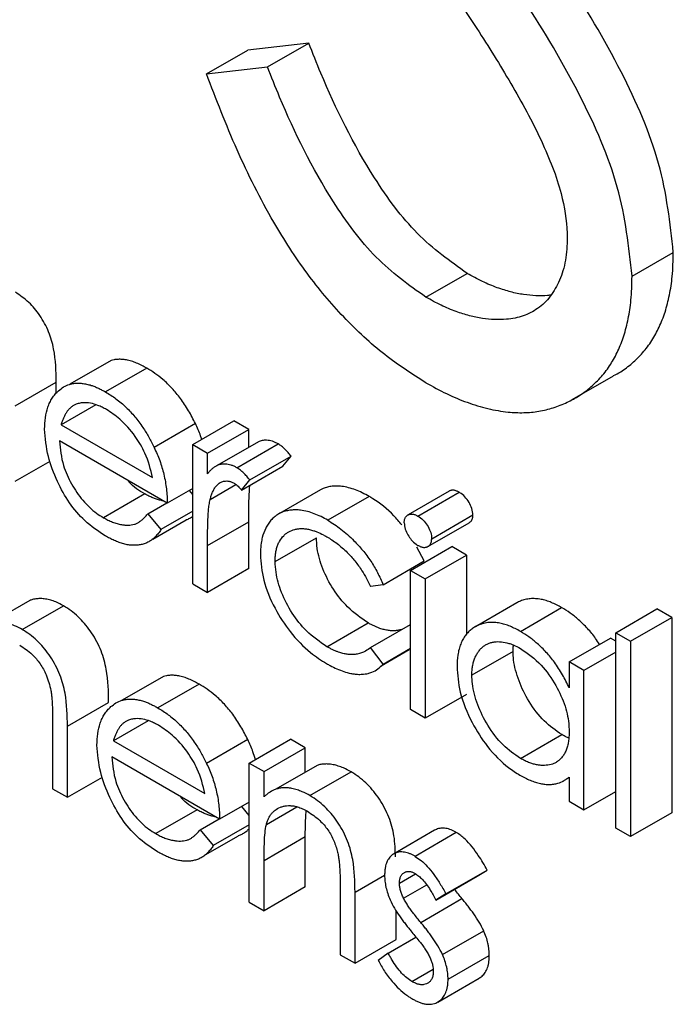
# Model space of a CAD drawing. Units: millimetres. Extents: x 5 to 415, y 5 to 292.
# Drawn here: x 278 to 278, y 223 to 223 of the extents above; entities that cross this region are included whole.
import ezdxf

# ---------------------------------------------------------------- set-up
doc = ezdxf.new("R2010")
doc.units = ezdxf.units.MM

msp = doc.modelspace()

# ---------------------------------------------------------------- linework, layer by layer
at = {"color": 7, "linetype": 'Continuous', "lineweight": 25}
for p, q in [((277.80767, 222.863), (277.82181, 222.87116)), ((277.84273, 222.87357), (277.82181, 222.87116)), ((277.82859, 222.86541), (277.84273, 222.87357)), ((277.80767, 222.863), (277.82859, 222.86541)), ((277.95362, 222.79363), (277.96777, 222.80179)), ((277.88293, 222.78641), (277.89707, 222.79457)), ((277.77501, 222.76473), (277.76087, 222.75656)), ((277.78725, 222.76208), (277.77311, 222.75391)), ((277.93313, 222.75128), (277.94728, 222.75944)), ((277.74204, 222.74913), (277.75618, 222.7573)), ((277.75618, 222.75355), (277.75618, 222.7573)), ((277.76972, 222.74954), (277.7578, 222.74265)), ((277.7578, 222.74265), (277.78918, 222.72454)), ((277.8039, 222.74307), (277.78975, 222.73491)), ((277.80296, 222.73585), (277.8171, 222.74401)), ((277.82217, 222.74108), (277.8171, 222.74401)), ((277.80803, 222.73291), (277.82217, 222.74108)), ((277.82217, 222.73491), (277.82217, 222.74108)), ((277.79425, 222.71575), (277.75727, 222.7371)), ((277.80296, 222.68811), (277.80296, 222.73585)), ((277.80296, 222.73585), (277.80803, 222.73291)), ((277.82547, 222.73682), (277.81133, 222.72865)), ((277.81812, 222.72793), (277.83226, 222.73609)), ((277.80803, 222.72589), (277.80803, 222.73291)), ((277.74204, 222.72328), (277.75403, 222.7302)), ((277.82254, 222.72374), (277.83668, 222.73191)), ((277.83389, 222.72844), (277.83668, 222.73191)), ((277.81975, 222.72028), (277.83389, 222.72844)), ((277.80894, 222.71708), (277.81779, 222.72219)), ((277.81975, 222.72028), (277.82254, 222.72374)), ((277.78649, 222.71897), (277.77235, 222.7108)), ((277.80296, 222.72077), (277.79425, 222.71575)), ((277.80296, 222.71876), (277.80181, 222.72011)), ((277.84682, 222.72038), (277.83268, 222.71221)), ((277.89095, 222.71994), (277.87681, 222.71177)), ((277.88017, 222.71137), (277.89431, 222.71953)), ((277.78757, 222.71207), (277.79409, 222.71584)), ((277.86344, 222.71809), (277.8493, 222.70993)), ((277.78757, 222.71207), (277.79208, 222.70673)), ((277.80296, 222.71301), (277.79208, 222.70673)), ((277.88491, 222.70358), (277.89905, 222.71175)), ((277.78928, 222.70349), (277.80075, 222.7101)), ((277.80803, 222.70122), (277.82217, 222.70939)), ((277.82217, 222.69334), (277.82217, 222.70939)), ((277.88356, 222.70089), (277.89771, 222.70906)), ((277.78661, 222.70194), (277.78662, 222.70195)), ((277.83124, 222.69578), (277.84538, 222.70394)), ((277.80803, 222.68518), (277.80803, 222.70122)), ((277.87765, 222.69272), (277.8918, 222.70089)), ((277.88237, 222.69598), (277.87984, 222.70069)), ((277.89687, 222.69796), (277.8918, 222.70089)), ((277.86823, 222.68781), (277.88237, 222.69598)), ((277.88273, 222.68979), (277.89687, 222.69796)), ((277.89687, 222.69796), (277.89687, 222.67087)), ((277.82217, 222.69334), (277.80803, 222.68518)), ((277.87765, 222.64499), (277.87765, 222.69272)), ((277.87765, 222.69272), (277.88273, 222.68979)), ((277.80296, 222.68811), (277.80803, 222.68518)), ((277.88273, 222.68979), (277.88273, 222.64206)), ((277.86823, 222.68781), (277.86398, 222.68722)), ((277.74712, 222.68245), (277.73297, 222.67428)), ((277.91407, 222.6816), (277.89992, 222.67343)), ((277.74453, 222.67243), (277.75867, 222.68059)), ((277.91532, 222.67182), (277.92946, 222.67998)), ((277.948, 222.67137), (277.96215, 222.67954)), ((277.96722, 222.67661), (277.96215, 222.67954)), ((277.84896, 222.66657), (277.8631, 222.67474)), ((277.95308, 222.66844), (277.96722, 222.67661)), ((277.96722, 222.67661), (277.96722, 222.60961)), ((277.86398, 222.66628), (277.87765, 222.67418)), ((277.948, 222.60438), (277.948, 222.67137)), ((277.948, 222.67137), (277.95308, 222.66844)), ((277.93205, 222.66132), (277.94619, 222.66949)), ((277.948, 222.66844), (277.94619, 222.66949)), ((277.95308, 222.66844), (277.95308, 222.60144)), ((277.86823, 222.66061), (277.86398, 222.66628)), ((277.86758, 222.66), (277.87723, 222.66557)), ((277.86823, 222.66061), (277.87765, 222.66605)), ((277.91283, 222.66494), (277.89869, 222.65678)), ((277.948, 222.66467), (277.93712, 222.65839)), ((277.93205, 222.66132), (277.93205, 222.65249)), ((277.93712, 222.65839), (277.93205, 222.66132)), ((277.93712, 222.61066), (277.93712, 222.65839)), ((277.79296, 222.65638), (277.77882, 222.64822)), ((277.86309, 222.65741), (277.86321, 222.65748)), ((277.8052, 222.65373), (277.79106, 222.64557)), ((277.89687, 222.65022), (277.88273, 222.64206)), ((277.75999, 222.63931), (277.77413, 222.64747)), ((277.88273, 222.64206), (277.87765, 222.64499)), ((277.78767, 222.64119), (277.77575, 222.63431)), ((277.75491, 222.64032), (277.75491, 222.61786)), ((277.75999, 222.61493), (277.75999, 222.63931)), ((277.77575, 222.63431), (277.80713, 222.61619)), ((277.82185, 222.63473), (277.8077, 222.62656)), ((277.82236, 222.62666), (277.8365, 222.63483)), ((277.84157, 222.63189), (277.8365, 222.63483)), ((277.91534, 222.62825), (277.92949, 222.63642)), ((277.82743, 222.62373), (277.84157, 222.63189)), ((277.84157, 222.62351), (277.84157, 222.63189)), ((277.8122, 222.6074), (277.77522, 222.62875)), ((277.82236, 222.57892), (277.82236, 222.62666)), ((277.82236, 222.62666), (277.82743, 222.62373)), ((277.84559, 222.62583), (277.83145, 222.61766)), ((277.75999, 222.61493), (277.77198, 222.62186)), ((277.82743, 222.61512), (277.82743, 222.62373)), ((277.84316, 222.61549), (277.8573, 222.62365)), ((277.9305, 222.62079), (277.93205, 222.62169)), ((277.93205, 222.62184), (277.93205, 222.61359)), ((277.75491, 222.61786), (277.75999, 222.61493)), ((277.92986, 222.62043), (277.93011, 222.62057)), ((277.93712, 222.61066), (277.948, 222.61694)), ((277.80444, 222.61062), (277.7903, 222.60246)), ((277.82236, 222.61326), (277.8122, 222.6074)), ((277.82236, 222.60869), (277.81976, 222.61176)), ((277.82821, 222.60561), (277.83872, 222.61168)), ((277.93205, 222.61359), (277.93712, 222.61066)), ((277.80552, 222.60372), (277.81204, 222.60749)), ((277.96722, 222.60961), (277.95308, 222.60144)), ((277.80552, 222.60372), (277.81003, 222.59838)), ((277.82236, 222.6055), (277.81003, 222.59838)), ((277.95308, 222.60144), (277.948, 222.60438)), ((277.80723, 222.59514), (277.8187, 222.60176)), ((277.82743, 222.59325), (277.84157, 222.60142)), ((277.84157, 222.58416), (277.84157, 222.60142)), ((277.88593, 222.60362), (277.87178, 222.59546)), ((277.89336, 222.60284), (277.87922, 222.59467)), ((277.80455, 222.59359), (277.80457, 222.5936)), ((277.82743, 222.57599), (277.82743, 222.59325)), ((277.87385, 222.58549), (277.87939, 222.58869)), ((277.88636, 222.57966), (277.9005, 222.58783)), ((277.8898, 222.58177), (277.90394, 222.58993)), ((277.9005, 222.58783), (277.90394, 222.58993)), ((277.84157, 222.58416), (277.82743, 222.57599)), ((277.87525, 222.58034), (277.88319, 222.58493)), ((277.85354, 222.58338), (277.85354, 222.56092)), ((277.85862, 222.55799), (277.85862, 222.58237)), ((277.88116, 222.57201), (277.8953, 222.58018)), ((277.8898, 222.58177), (277.88636, 222.57966)), ((277.82236, 222.57892), (277.82743, 222.57599)), ((277.87276, 222.56616), (277.87276, 222.57595)), ((277.86996, 222.56149), (277.87951, 222.56701)), ((277.8886, 222.56102), (277.90274, 222.56918)), ((277.85862, 222.55799), (277.87276, 222.56616)), ((277.85354, 222.56092), (277.85862, 222.55799)), ((277.86996, 222.56149), (277.8666, 222.55901)), ((277.89053, 222.55252), (277.90467, 222.56069)), ((277.87815, 222.55174), (277.88541, 222.55593)), ((277.88703, 222.54472), (277.90117, 222.55289))]:
    msp.add_line(p, q, dxfattribs=at)
at = {"color": 8, "linetype": 'Continuous', "lineweight": 25}
msp.add_line((277.85862, 222.58237), (277.86877, 222.58823), dxfattribs=at)
at = {"color": 7, "linetype": 'Continuous', "lineweight": 25}
for points, knots in [([(277.96777, 222.80179), (277.96667, 222.81185), (277.96449, 222.83197), (277.95005, 222.86503), (277.93112, 222.89663), (277.91673, 222.91726), (277.90946, 222.92768)], [0, 0, 0, 0, 0.238162, 0.476146, 0.735662, 1, 1, 1, 1]), ([(277.95362, 222.79363), (277.95253, 222.80369), (277.95035, 222.82381), (277.9359, 222.85687), (277.91698, 222.88846), (277.90258, 222.9091), (277.89532, 222.91951)], [0, 0, 0, 0, 0.238162, 0.476146, 0.735662, 1, 1, 1, 1]), ([(277.87792, 222.91135), (277.88175, 222.90597), (277.88941, 222.89518), (277.8988, 222.88105), (277.90637, 222.86924), (277.91207, 222.85973), (277.91763, 222.85005), (277.9209, 222.84337), (277.92254, 222.84003)], [0, 0, 0, 0, 0.236601, 0.473485, 0.604266, 0.735274, 0.867246, 1, 1, 1, 1]), ([(277.89707, 222.79457), (277.89122, 222.79874), (277.87958, 222.80703), (277.86163, 222.83145), (277.85035, 222.8544), (277.84411, 222.87012), (277.84273, 222.87357)], [0, 0, 0, 0, 0.244318, 0.486207, 0.887151, 1, 1, 1, 1]), ([(277.88293, 222.78641), (277.87708, 222.79057), (277.86544, 222.79886), (277.84749, 222.82329), (277.83621, 222.84623), (277.82996, 222.86195), (277.82859, 222.86541)], [0, 0, 0, 0, 0.244318, 0.486207, 0.887151, 1, 1, 1, 1]), ([(277.88293, 222.7571), (277.87819, 222.7601), (277.86856, 222.7662), (277.8547, 222.77913), (277.84174, 222.7945), (277.82925, 222.81392), (277.81762, 222.83708), (277.81101, 222.85429), (277.80767, 222.863)], [0, 0, 0, 0, 0.144849, 0.29472, 0.439941, 0.591285, 0.793042, 1, 1, 1, 1]), ([(277.92254, 222.84003), (277.92387, 222.83701), (277.92652, 222.83102), (277.93007, 222.82022), (277.9312, 222.81218), (277.93139, 222.80736), (277.93141, 222.80685)], [0, 0, 0, 0, 0.26941, 0.534348, 0.950204, 1, 1, 1, 1]), ([(277.93141, 222.80685), (277.93136, 222.80552), (277.93125, 222.80286), (277.93083, 222.79901), (277.93, 222.79542), (277.92878, 222.7922), (277.92731, 222.78929), (277.92561, 222.78666), (277.9236, 222.78437), (277.92133, 222.78251), (277.91807, 222.78059), (277.91448, 222.77933), (277.91025, 222.77875), (277.90651, 222.77869), (277.90229, 222.77906), (277.89785, 222.78), (277.89313, 222.78146), (277.88813, 222.78356), (277.88467, 222.78545), (277.88293, 222.78641)], [0, 0, 0, 0, 0.0496, 0.099352, 0.15017, 0.201589, 0.250862, 0.300428, 0.351131, 0.402307, 0.449796, 0.546207, 0.595217, 0.658815, 0.722827, 0.788245, 0.854128, 0.926744, 1, 1, 1, 1]), ([(277.94724, 222.75951), (277.94808, 222.75994), (277.95035, 222.76113), (277.95372, 222.76373), (277.95734, 222.76726), (277.96047, 222.77139), (277.96298, 222.77613), (277.96507, 222.78128), (277.9665, 222.78714), (277.96761, 222.79388), (277.96771, 222.79899), (277.96777, 222.80179)], [0, 0, 0, 0, 0.065904, 0.179044, 0.294539, 0.410958, 0.520821, 0.631543, 0.745452, 0.860371, 1, 1, 1, 1]), ([(277.88293, 222.7571), (277.88529, 222.75579), (277.89002, 222.75317), (277.89713, 222.75019), (277.9042, 222.74806), (277.9107, 222.74694), (277.91653, 222.74671), (277.92173, 222.74719), (277.92668, 222.74843), (277.93133, 222.75026), (277.93565, 222.75261), (277.93959, 222.75555), (277.94319, 222.7591), (277.94633, 222.76322), (277.94884, 222.76797), (277.95093, 222.77311), (277.95236, 222.77898), (277.95346, 222.78572), (277.95357, 222.79083), (277.95362, 222.79363)], [0, 0, 0, 0, 0.065387, 0.131174, 0.198657, 0.266859, 0.321632, 0.376846, 0.433417, 0.490382, 0.54514, 0.600233, 0.656474, 0.713165, 0.766663, 0.820579, 0.876047, 0.932007, 1, 1, 1, 1]), ([(277.92586, 222.78717), (277.92546, 222.78711), (277.92379, 222.78686), (277.92065, 222.78687), (277.91643, 222.78722), (277.912, 222.78817), (277.90727, 222.78962), (277.90228, 222.79172), (277.89881, 222.79362), (277.89707, 222.79457)], [0, 0, 0, 0, 0.046275, 0.19612, 0.346942, 0.501077, 0.656306, 0.827399, 1, 1, 1, 1]), ([(277.75618, 222.7573), (277.75612, 222.76101), (277.75604, 222.76648), (277.75379, 222.77456), (277.75075, 222.78016), (277.74673, 222.78504), (277.74375, 222.78704), (277.74218, 222.78809)], [0, 0, 0, 0, 0.345789, 0.510204, 0.675446, 0.829742, 1, 1, 1, 1]), ([(277.78725, 222.76208), (277.78666, 222.7624), (277.78548, 222.76304), (277.78371, 222.76387), (277.78194, 222.76449), (277.78029, 222.76489), (277.77875, 222.7651), (277.77733, 222.76513), (277.77608, 222.765), (277.77534, 222.7648), (277.77502, 222.76471)], [0, 0, 0, 0, 0.135506, 0.27133, 0.409311, 0.548516, 0.667404, 0.78711, 0.909456, 1, 1, 1, 1]), ([(277.8039, 222.74307), (277.80314, 222.74456), (277.80161, 222.74756), (277.79888, 222.75165), (277.79589, 222.75526), (277.79293, 222.75809), (277.79002, 222.76039), (277.78818, 222.76151), (277.78725, 222.76208)], [0, 0, 0, 0, 0.183967, 0.371977, 0.540055, 0.713439, 0.85561, 1, 1, 1, 1]), ([(277.75695, 222.75434), (277.75752, 222.7548), (277.75866, 222.75571), (277.76047, 222.75651), (277.76214, 222.75687), (277.76359, 222.75698), (277.76505, 222.75689), (277.76658, 222.75663), (277.76803, 222.75625), (277.76938, 222.75576), (277.77061, 222.75522), (277.77186, 222.75459), (277.77269, 222.75414), (277.77311, 222.75391)], [0, 0, 0, 0, 0.142815, 0.287742, 0.385896, 0.47086, 0.556483, 0.643996, 0.732065, 0.798521, 0.865441, 0.932584, 1, 1, 1, 1]), ([(277.75219, 222.74115), (277.75224, 222.74249), (277.75233, 222.74519), (277.75306, 222.74818), (277.75393, 222.75034), (277.75477, 222.75185), (277.75578, 222.7532), (277.75656, 222.75396), (277.75695, 222.75434)], [0, 0, 0, 0, 0.237926, 0.4808, 0.608042, 0.736318, 0.867697, 1, 1, 1, 1]), ([(277.77311, 222.75391), (277.77429, 222.75318), (277.77668, 222.7517), (277.78005, 222.7488), (277.78318, 222.74548), (277.78576, 222.742), (277.78798, 222.73843), (277.78916, 222.73609), (277.78975, 222.73491)], [0, 0, 0, 0, 0.183951, 0.371757, 0.53838, 0.710223, 0.853921, 1, 1, 1, 1]), ([(277.76272, 222.74958), (277.76256, 222.7495), (277.76226, 222.74936), (277.76166, 222.74903), (277.761, 222.74849), (277.76027, 222.74775), (277.75965, 222.74688), (277.75909, 222.74593), (277.7586, 222.74491), (277.75817, 222.74381), (277.75792, 222.74304), (277.7578, 222.74265)], [0, 0, 0, 0, 0.062623, 0.125314, 0.251643, 0.3758, 0.50089, 0.624715, 0.748935, 0.874318, 1, 1, 1, 1]), ([(277.77337, 222.7479), (277.77288, 222.74817), (277.77191, 222.74871), (277.77008, 222.74951), (277.76787, 222.75017), (277.76573, 222.7503), (277.76401, 222.75005), (277.76315, 222.74973), (277.76272, 222.74958)], [0, 0, 0, 0, 0.1253522, 0.2512893, 0.4779839, 0.7114148, 0.854872, 1, 1, 1, 1]), ([(277.78918, 222.72454), (277.7885, 222.72735), (277.78732, 222.73221), (277.78309, 222.73928), (277.77841, 222.74454), (277.77491, 222.74687), (277.77337, 222.7479)], [0, 0, 0, 0, 0.299979, 0.517816, 0.786467, 1, 1, 1, 1]), ([(277.80606, 222.73764), (277.80594, 222.73806), (277.80539, 222.73987), (277.80455, 222.74168), (277.8039, 222.74307)], [0, 0, 0, 0, 0.22875, 1, 1, 1, 1]), ([(277.77298, 222.70457), (277.77059, 222.70614), (277.76622, 222.70901), (277.76046, 222.71577), (277.75624, 222.72345), (277.75288, 222.7323), (277.75243, 222.73807), (277.75219, 222.74115)], [0, 0, 0, 0, 0.214859, 0.392789, 0.570599, 0.770952, 1, 1, 1, 1]), ([(277.75727, 222.7371), (277.75753, 222.73431), (277.75799, 222.72953), (277.76123, 222.7223), (277.76515, 222.71654), (277.76913, 222.71281), (277.77156, 222.7113), (277.77235, 222.7108)], [0, 0, 0, 0, 0.2841007, 0.4889236, 0.693404, 0.900274, 1, 1, 1, 1]), ([(277.83226, 222.73609), (277.83193, 222.73627), (277.83126, 222.73662), (277.83026, 222.73703), (277.82927, 222.73727), (277.82808, 222.7374), (277.827, 222.73732), (277.82608, 222.73708), (277.82566, 222.7369), (277.82547, 222.73681)], [0, 0, 0, 0, 0.132967, 0.266684, 0.404518, 0.544084, 0.779034, 0.898179, 1, 1, 1, 1]), ([(277.83668, 222.73191), (277.83651, 222.73212), (277.83617, 222.73254), (277.83565, 222.73316), (277.83511, 222.73376), (277.83438, 222.73449), (277.83343, 222.73534), (277.83265, 222.73584), (277.83226, 222.73609)], [0, 0, 0, 0, 0.125652, 0.251384, 0.377105, 0.503389, 0.748639, 1, 1, 1, 1]), ([(277.78975, 222.73491), (277.79043, 222.7334), (277.79179, 222.73033), (277.79293, 222.72636), (277.79361, 222.72313), (277.79398, 222.72062), (277.79419, 222.71815), (277.79423, 222.71655), (277.79425, 222.71575)], [0, 0, 0, 0, 0.231593, 0.46953, 0.600124, 0.731586, 0.865495, 1, 1, 1, 1]), ([(277.81812, 222.72793), (277.81779, 222.72811), (277.81712, 222.72846), (277.81612, 222.72886), (277.81513, 222.72911), (277.81394, 222.72923), (277.81286, 222.72916), (277.8119, 222.7289), (277.81113, 222.72858), (277.81032, 222.72811), (277.8095, 222.72747), (277.80874, 222.72672), (277.80827, 222.72616), (277.80803, 222.72589)], [0, 0, 0, 0, 0.078305, 0.157052, 0.238223, 0.320414, 0.458778, 0.528942, 0.599964, 0.698701, 0.798061, 0.898901, 1, 1, 1, 1]), ([(277.82254, 222.72374), (277.82237, 222.72395), (277.82202, 222.72438), (277.8215, 222.725), (277.82096, 222.72559), (277.82024, 222.72633), (277.81929, 222.72718), (277.81851, 222.72768), (277.81812, 222.72793)], [0, 0, 0, 0, 0.125652, 0.251384, 0.377105, 0.503389, 0.748639, 1, 1, 1, 1]), ([(277.78649, 222.71897), (277.78458, 222.72007), (277.78254, 222.72124), (277.78089, 222.72338), (277.78079, 222.72352)], [0, 0, 0, 0, 0.937052, 1, 1, 1, 1]), ([(277.80894, 222.71708), (277.80906, 222.71752), (277.80931, 222.71839), (277.80978, 222.71962), (277.81034, 222.72076), (277.81095, 222.72162), (277.81153, 222.72225), (277.81207, 222.72266), (277.81267, 222.72299), (277.81324, 222.7232), (277.81392, 222.72336), (277.81455, 222.72341), (277.8152, 222.72336), (277.81584, 222.72322), (277.8165, 222.72295), (277.81699, 222.72271), (277.81715, 222.72262)], [0, 0, 0, 0, 0.105232, 0.210761, 0.317828, 0.425842, 0.488445, 0.551558, 0.616237, 0.681384, 0.72279, 0.806477, 0.848926, 0.886021, 0.961645, 1, 1, 1, 1]), ([(277.81715, 222.72262), (277.81727, 222.72255), (277.8175, 222.72241), (277.81795, 222.72208), (277.8185, 222.72159), (277.81913, 222.72095), (277.81954, 222.7205), (277.81975, 222.72028)], [0, 0, 0, 0, 0.125609, 0.251516, 0.503471, 0.751251, 1, 1, 1, 1]), ([(277.82217, 222.70939), (277.82218, 222.71075), (277.82219, 222.71347), (277.82226, 222.71685), (277.8224, 222.7195), (277.82248, 222.72098), (277.82257, 222.72176), (277.82258, 222.72191)], [0, 0, 0, 0, 0.320671, 0.64146, 0.802409, 0.963428, 1, 1, 1, 1]), ([(277.79277, 222.7166), (277.79269, 222.71661), (277.79219, 222.71668), (277.79124, 222.71692), (277.78991, 222.71733), (277.78855, 222.71787), (277.78741, 222.71846), (277.78672, 222.71884), (277.78649, 222.71897)], [0, 0, 0, 0, 0.038512, 0.249604, 0.461662, 0.677128, 0.894063, 1, 1, 1, 1]), ([(277.86344, 222.71809), (277.86267, 222.71852), (277.8611, 222.71938), (277.85875, 222.7204), (277.85641, 222.72113), (277.85428, 222.72155), (277.8524, 222.72168), (277.85075, 222.72159), (277.84916, 222.72132), (277.84784, 222.7209), (277.84711, 222.72051), (277.84683, 222.72036)], [0, 0, 0, 0, 0.128256, 0.257239, 0.389308, 0.522693, 0.624539, 0.727099, 0.831777, 0.937242, 1, 1, 1, 1]), ([(277.89431, 222.71953), (277.89417, 222.71961), (277.89388, 222.71976), (277.89344, 222.71996), (277.89301, 222.72011), (277.89258, 222.7202), (277.89216, 222.72023), (277.89175, 222.7202), (277.89136, 222.72011), (277.89109, 222.72002), (277.89096, 222.71994), (277.89095, 222.71994)], [0, 0, 0, 0, 0.117144, 0.234501, 0.353841, 0.474572, 0.59923, 0.725089, 0.854598, 0.985303, 1, 1, 1, 1]), ([(277.89905, 222.71175), (277.89898, 222.71247), (277.89884, 222.71387), (277.89775, 222.7161), (277.89634, 222.71805), (277.89508, 222.71905), (277.89441, 222.71947), (277.89431, 222.71953)], [0, 0, 0, 0, 0.247099, 0.474151, 0.718086, 0.957422, 1, 1, 1, 1]), ([(277.80803, 222.70122), (277.80804, 222.70258), (277.80805, 222.70531), (277.80812, 222.70868), (277.80825, 222.71134), (277.80838, 222.71332), (277.80857, 222.71527), (277.80881, 222.71648), (277.80894, 222.71708)], [0, 0, 0, 0, 0.249076, 0.498244, 0.623258, 0.748326, 0.87389, 1, 1, 1, 1]), ([(277.87469, 222.7083), (277.8738, 222.70938), (277.87075, 222.71312), (277.86675, 222.7161), (277.86387, 222.71784), (277.86344, 222.71809)], [0, 0, 0, 0, 0.259893, 0.891828, 1, 1, 1, 1]), ([(277.77235, 222.7108), (277.77287, 222.71052), (277.77391, 222.70994), (277.77547, 222.70927), (277.77702, 222.70877), (277.77844, 222.70844), (277.7797, 222.70827), (277.78082, 222.70824), (277.78192, 222.70832), (277.78295, 222.70853), (277.78391, 222.7089), (277.78477, 222.70943), (277.78559, 222.71006), (277.78633, 222.71071), (277.78698, 222.7114), (277.78737, 222.71184), (277.78757, 222.71207)], [0, 0, 0, 0, 0.084555, 0.169575, 0.256259, 0.34352, 0.41023, 0.477304, 0.545527, 0.614199, 0.680955, 0.74835, 0.816847, 0.885489, 0.94272, 1, 1, 1, 1]), ([(277.8493, 222.70993), (277.84852, 222.71036), (277.84696, 222.71121), (277.84461, 222.71223), (277.84227, 222.71297), (277.84014, 222.71339), (277.83826, 222.71352), (277.83661, 222.71342), (277.83501, 222.71316), (277.83352, 222.71266), (277.83215, 222.71196), (277.8309, 222.71104), (277.82977, 222.70993), (277.8288, 222.70863), (277.82771, 222.70675), (277.82692, 222.70458), (277.82636, 222.70185), (277.82618, 222.69989), (277.82617, 222.69853), (277.82616, 222.69819)], [0, 0, 0, 0, 0.066044, 0.132463, 0.20047, 0.269156, 0.321601, 0.374413, 0.428316, 0.482624, 0.535066, 0.587928, 0.642057, 0.696612, 0.746527, 0.848, 0.89971, 0.974822, 1, 1, 1, 1]), ([(277.87548, 222.70903), (277.87549, 222.70919), (277.8755, 222.70951), (277.87556, 222.70999), (277.87567, 222.71042), (277.87584, 222.71079), (277.87603, 222.71111), (277.87624, 222.71137), (277.8765, 222.71159), (277.87677, 222.71176), (277.87705, 222.71189), (277.87734, 222.71198), (277.87764, 222.71204), (277.87797, 222.71206), (277.87833, 222.71204), (277.87873, 222.71198), (277.87915, 222.71186), (277.87963, 222.71165), (277.87997, 222.71147), (277.88017, 222.71137)], [0, 0, 0, 0, 0.061008, 0.122196, 0.184952, 0.248662, 0.304164, 0.360164, 0.417778, 0.475914, 0.525825, 0.575981, 0.626916, 0.678129, 0.736332, 0.795002, 0.855332, 0.916323, 1, 1, 1, 1]), ([(277.8977, 222.70906), (277.89772, 222.70906), (277.89783, 222.70911), (277.89803, 222.70924), (277.89829, 222.70946), (277.8985, 222.70972), (277.89872, 222.71007), (277.89887, 222.71044), (277.89898, 222.71089), (277.89902, 222.7113), (277.89904, 222.7116), (277.89905, 222.71175)], [0, 0, 0, 0, 0.0129061, 0.1337644, 0.2574915, 0.3825819, 0.4760877, 0.6659314, 0.7627068, 0.8810694, 1, 1, 1, 1]), ([(277.80074, 222.71013), (277.80094, 222.7102), (277.80158, 222.71041), (277.80232, 222.7108), (277.80282, 222.71119), (277.80296, 222.7113)], [0, 0, 0, 0, 0.255557, 0.790435, 1, 1, 1, 1]), ([(277.8493, 222.70993), (277.85081, 222.70897), (277.85386, 222.70704), (277.85786, 222.70338), (277.86131, 222.69965), (277.86406, 222.69599), (277.86644, 222.69199), (277.86763, 222.68922), (277.86823, 222.68781)], [0, 0, 0, 0, 0.202703, 0.411299, 0.558655, 0.709469, 0.852222, 1, 1, 1, 1]), ([(277.87548, 222.70903), (277.87555, 222.70832), (277.87569, 222.70697), (277.87668, 222.7049), (277.87795, 222.70308), (277.87919, 222.70193), (277.87996, 222.70145), (277.88017, 222.70132)], [0, 0, 0, 0, 0.243302, 0.464862, 0.671148, 0.909682, 1, 1, 1, 1]), ([(277.88017, 222.71137), (277.88076, 222.71097), (277.88191, 222.7102), (277.88339, 222.70828), (277.88448, 222.70624), (277.88486, 222.70461), (277.8849, 222.7038), (277.88491, 222.70358)], [0, 0, 0, 0, 0.245656, 0.4790119, 0.7121576, 0.9215366, 1, 1, 1, 1]), ([(277.79208, 222.70673), (277.79179, 222.7063), (277.79121, 222.70545), (277.79022, 222.70431), (277.78913, 222.7033), (277.78794, 222.7025), (277.78667, 222.70193), (277.78534, 222.70154), (277.78393, 222.70133), (277.78244, 222.70131), (277.7809, 222.70145), (277.77932, 222.70179), (277.77769, 222.70231), (277.77607, 222.70296), (277.7745, 222.70373), (277.77349, 222.70429), (277.77298, 222.70457)], [0, 0, 0, 0, 0.0752234, 0.1506417, 0.2270535, 0.3040079, 0.3736172, 0.4437126, 0.5153188, 0.5874497, 0.657053, 0.727175, 0.7987874, 0.8708224, 0.935319, 1, 1, 1, 1]), ([(277.83124, 222.69578), (277.83125, 222.6963), (277.83127, 222.69734), (277.83144, 222.69883), (277.83173, 222.70025), (277.83215, 222.70155), (277.83288, 222.70311), (277.83386, 222.70439), (277.83501, 222.70539), (277.83624, 222.70617), (277.83758, 222.70672), (277.83908, 222.707), (277.8403, 222.70709), (277.84163, 222.70702), (277.84302, 222.70676), (277.84433, 222.70639), (277.84592, 222.70582), (277.84742, 222.7051), (277.84855, 222.70449), (277.84893, 222.70428)], [0, 0, 0, 0, 0.051198, 0.102619, 0.155035, 0.207909, 0.25915, 0.363711, 0.417131, 0.46558, 0.563786, 0.613679, 0.667181, 0.721057, 0.776177, 0.83168, 0.873444, 0.957638, 1, 1, 1, 1]), ([(277.8631, 222.67474), (277.86071, 222.67638), (277.85643, 222.67929), (277.851, 222.6861), (277.84738, 222.69317), (277.84559, 222.69938), (277.84544, 222.70274), (277.84538, 222.70394)], [0, 0, 0, 0, 0.266108, 0.474677, 0.683804, 0.886408, 1, 1, 1, 1]), ([(277.84893, 222.70428), (277.85011, 222.70354), (277.8525, 222.70205), (277.85576, 222.69917), (277.85863, 222.69599), (277.86081, 222.69294), (277.8626, 222.68998), (277.86352, 222.68814), (277.86398, 222.68722)], [0, 0, 0, 0, 0.204062, 0.41329, 0.578186, 0.748146, 0.873207, 1, 1, 1, 1]), ([(277.88017, 222.70132), (277.88031, 222.70125), (277.88059, 222.7011), (277.88102, 222.7009), (277.88144, 222.70075), (277.88185, 222.70065), (277.88224, 222.70061), (277.8826, 222.70062), (277.88296, 222.70067), (277.88329, 222.70077), (277.8836, 222.7009), (277.88389, 222.70108), (277.88415, 222.7013), (277.88436, 222.70155), (277.88458, 222.7019), (277.88473, 222.70227), (277.88484, 222.70273), (277.88488, 222.70314), (277.8849, 222.70343), (277.88491, 222.70358)], [0, 0, 0, 0, 0.059513, 0.11911, 0.179511, 0.240534, 0.297676, 0.355288, 0.414264, 0.47366, 0.530781, 0.588231, 0.647045, 0.706508, 0.750956, 0.841199, 0.887202, 0.943466, 1, 1, 1, 1]), ([(277.82616, 222.69819), (277.82638, 222.69529), (277.82682, 222.68936), (277.83079, 222.67988), (277.83637, 222.6712), (277.84268, 222.66471), (277.84704, 222.66194), (277.84888, 222.66076)], [0, 0, 0, 0, 0.207474, 0.4249346, 0.6211929, 0.8393082, 1, 1, 1, 1]), ([(277.84896, 222.66657), (277.84656, 222.66821), (277.84229, 222.67113), (277.83685, 222.67794), (277.83324, 222.68501), (277.83145, 222.69121), (277.8313, 222.69457), (277.83124, 222.69578)], [0, 0, 0, 0, 0.266108, 0.474677, 0.683804, 0.886408, 1, 1, 1, 1]), ([(277.75867, 222.68059), (277.75778, 222.68106), (277.7563, 222.68186), (277.75424, 222.68257), (277.75278, 222.68289), (277.75142, 222.68306), (277.75017, 222.68308), (277.74875, 222.68293), (277.74774, 222.68269), (277.74722, 222.68248), (277.74712, 222.68243)], [0, 0, 0, 0, 0.211827, 0.35551, 0.50183, 0.575524, 0.705116, 0.835688, 0.969384, 1, 1, 1, 1]), ([(277.92946, 222.67998), (277.92887, 222.6803), (277.92769, 222.68094), (277.92592, 222.68176), (277.92416, 222.68239), (277.92235, 222.68284), (277.92053, 222.68307), (277.9187, 222.68307), (277.91696, 222.68277), (277.9154, 222.68229), (277.91448, 222.68181), (277.91407, 222.68159)], [0, 0, 0, 0, 0.103469, 0.207223, 0.312583, 0.418774, 0.536325, 0.654939, 0.777107, 0.900343, 1, 1, 1, 1]), ([(277.77413, 222.64747), (277.77408, 222.65116), (277.77401, 222.65675), (277.77182, 222.66514), (277.76853, 222.6713), (277.76426, 222.67663), (277.76079, 222.67928), (277.75891, 222.68045), (277.75867, 222.68059)], [0, 0, 0, 0, 0.318842, 0.484482, 0.650914, 0.808657, 0.976142, 1, 1, 1, 1]), ([(277.94246, 222.66733), (277.94203, 222.66803), (277.94081, 222.66999), (277.93836, 222.67287), (277.93541, 222.67577), (277.93241, 222.67818), (277.93045, 222.67938), (277.92946, 222.67998)], [0, 0, 0, 0, 0.12307, 0.349187, 0.582452, 0.789356, 1, 1, 1, 1]), ([(277.74453, 222.67243), (277.74364, 222.6729), (277.74216, 222.67369), (277.7401, 222.6744), (277.73864, 222.67473), (277.73728, 222.67489), (277.73602, 222.67492), (277.7346, 222.67477), (277.73325, 222.67442), (277.73181, 222.67382), (277.73056, 222.67311), (277.72954, 222.6723), (277.72905, 222.67187), (277.7288, 222.67165)], [0, 0, 0, 0, 0.142851, 0.239748, 0.338422, 0.38812, 0.475514, 0.563569, 0.65373, 0.744537, 0.871841, 0.935828, 1, 1, 1, 1]), ([(277.87441, 222.6725), (277.87413, 222.67238), (277.87361, 222.67216), (277.87261, 222.67204), (277.87147, 222.67198), (277.87009, 222.6721), (277.86864, 222.67238), (277.86732, 222.67277), (277.86615, 222.67321), (277.86514, 222.67366), (277.86412, 222.67418), (277.86345, 222.67455), (277.8631, 222.67474)], [0, 0, 0, 0, 0.091855, 0.167231, 0.289433, 0.412556, 0.538433, 0.665186, 0.748353, 0.831978, 0.915851, 1, 1, 1, 1]), ([(277.91532, 222.67182), (277.91473, 222.67214), (277.91355, 222.67278), (277.91178, 222.67359), (277.91001, 222.67423), (277.90821, 222.67467), (277.90639, 222.6749), (277.90456, 222.67491), (277.90282, 222.67461), (277.90124, 222.67411), (277.89986, 222.67343), (277.89862, 222.67264), (277.8975, 222.67165), (277.89648, 222.67047), (277.89558, 222.66909), (277.89483, 222.66749), (277.89425, 222.66569), (277.89373, 222.66318), (277.89366, 222.66111), (277.89361, 222.65977)], [0, 0, 0, 0, 0.052307, 0.104758, 0.158021, 0.211704, 0.271131, 0.331094, 0.392854, 0.455154, 0.507614, 0.56034, 0.614061, 0.668183, 0.723729, 0.779771, 0.837438, 0.895678, 1, 1, 1, 1]), ([(277.75999, 222.63931), (277.75994, 222.64299), (277.75987, 222.64859), (277.75768, 222.65698), (277.75439, 222.66313), (277.75012, 222.66846), (277.74665, 222.67112), (277.74476, 222.67228), (277.74453, 222.67243)], [0, 0, 0, 0, 0.318842, 0.484482, 0.650914, 0.808657, 0.976142, 1, 1, 1, 1]), ([(277.93205, 222.65249), (277.93132, 222.65398), (277.92984, 222.65701), (277.92718, 222.66112), (277.92423, 222.66472), (277.92127, 222.6676), (277.91827, 222.67001), (277.91631, 222.67121), (277.91532, 222.67182)], [0, 0, 0, 0, 0.181718, 0.367547, 0.530626, 0.698859, 0.848081, 1, 1, 1, 1]), ([(277.89869, 222.65678), (277.8987, 222.65732), (277.89873, 222.65839), (277.89891, 222.65994), (277.89926, 222.66137), (277.89971, 222.6627), (277.90028, 222.6639), (277.90097, 222.66497), (277.90177, 222.66592), (277.90266, 222.66671), (277.90362, 222.66734), (277.90465, 222.66782), (277.90578, 222.66814), (277.90697, 222.66829), (277.90858, 222.66831), (277.91028, 222.66805), (277.91187, 222.66757), (277.91342, 222.66696), (277.91455, 222.66636), (277.91539, 222.66591)], [0, 0, 0, 0, 0.05483, 0.1099, 0.166221, 0.222988, 0.277869, 0.333178, 0.389737, 0.446739, 0.499593, 0.552815, 0.607291, 0.662227, 0.713423, 0.817327, 0.870163, 0.902457, 1, 1, 1, 1]), ([(277.74363, 222.66708), (277.7451, 222.66613), (277.74758, 222.66451), (277.75074, 222.6608), (277.75313, 222.65645), (277.75388, 222.65333), (277.75432, 222.65152)], [0, 0, 0, 0, 0.297489, 0.504936, 0.712843, 1, 1, 1, 1]), ([(277.86398, 222.66628), (277.8634, 222.66584), (277.86204, 222.66479), (277.86016, 222.66413), (277.85847, 222.66387), (277.85733, 222.66382), (277.85594, 222.66393), (277.8545, 222.66421), (277.85318, 222.66461), (277.85201, 222.66505), (277.851, 222.6655), (277.84998, 222.66602), (277.8493, 222.66639), (277.84896, 222.66657)], [0, 0, 0, 0, 0.15355, 0.36231, 0.415238, 0.501047, 0.587503, 0.675893, 0.764897, 0.823296, 0.882017, 0.940911, 1, 1, 1, 1]), ([(277.91283, 222.66494), (277.91284, 222.66548), (277.91285, 222.66623), (277.91294, 222.66693), (277.91296, 222.66712)], [0, 0, 0, 0, 0.72436, 1, 1, 1, 1]), ([(277.92949, 222.63642), (277.92745, 222.63784), (277.92337, 222.64068), (277.91819, 222.64745), (277.91461, 222.65482), (277.91299, 222.66081), (277.91287, 222.66398), (277.91283, 222.66494)], [0, 0, 0, 0, 0.235323, 0.472235, 0.687447, 0.905753, 1, 1, 1, 1]), ([(277.91539, 222.66591), (277.91782, 222.66422), (277.92231, 222.66109), (277.92757, 222.65359), (277.93091, 222.64625), (277.93196, 222.6408), (277.93203, 222.63804), (277.93205, 222.63735)], [0, 0, 0, 0, 0.27685, 0.51282, 0.727281, 0.93196, 1, 1, 1, 1]), ([(277.84888, 222.66076), (277.84928, 222.66053), (277.85046, 222.65986), (277.85243, 222.65892), (277.85481, 222.65798), (277.85677, 222.65745), (277.85847, 222.65717), (277.85993, 222.65705), (277.86176, 222.65712), (277.86326, 222.6574), (277.86493, 222.65801), (277.86655, 222.65885), (277.86767, 222.66002), (277.86823, 222.66061)], [0, 0, 0, 0, 0.052389, 0.157506, 0.264104, 0.372508, 0.427111, 0.505051, 0.583493, 0.703776, 0.744167, 0.871081, 1, 1, 1, 1]), ([(277.89361, 222.65977), (277.89381, 222.6569), (277.89423, 222.65073), (277.89826, 222.64089), (277.90405, 222.63181), (277.90999, 222.62576), (277.91386, 222.62332), (277.91516, 222.6225)], [0, 0, 0, 0, 0.211368, 0.452664, 0.655999, 0.884119, 1, 1, 1, 1]), ([(277.8052, 222.65373), (277.80461, 222.65405), (277.80343, 222.65469), (277.80166, 222.65552), (277.79989, 222.65615), (277.79824, 222.65654), (277.7967, 222.65676), (277.79528, 222.65678), (277.79403, 222.65665), (277.79329, 222.65645), (277.79297, 222.65636)], [0, 0, 0, 0, 0.135506, 0.27133, 0.409311, 0.548516, 0.667404, 0.78711, 0.909456, 1, 1, 1, 1]), ([(277.91534, 222.62825), (277.91331, 222.62967), (277.90923, 222.63252), (277.90405, 222.63928), (277.90047, 222.64666), (277.89885, 222.65264), (277.89873, 222.65582), (277.89869, 222.65678)], [0, 0, 0, 0, 0.2353229, 0.472235, 0.6874468, 0.9057532, 1, 1, 1, 1]), ([(277.75432, 222.65152), (277.7544, 222.65103), (277.75456, 222.65004), (277.75472, 222.64813), (277.75484, 222.6458), (277.7549, 222.64304), (277.7549, 222.64122), (277.75491, 222.64032)], [0, 0, 0, 0, 0.125146, 0.250856, 0.501137, 0.7505, 1, 1, 1, 1]), ([(277.82185, 222.63473), (277.82109, 222.63621), (277.81956, 222.63922), (277.81683, 222.6433), (277.81384, 222.64692), (277.81088, 222.64975), (277.80797, 222.65205), (277.80613, 222.65317), (277.8052, 222.65373)], [0, 0, 0, 0, 0.1839668, 0.3719769, 0.5400546, 0.7134391, 0.8556103, 1, 1, 1, 1]), ([(277.7749, 222.646), (277.77547, 222.64645), (277.77661, 222.64737), (277.77842, 222.64816), (277.78009, 222.64852), (277.78154, 222.64863), (277.783, 222.64855), (277.78453, 222.64829), (277.78598, 222.6479), (277.78733, 222.64741), (277.78856, 222.64688), (277.78981, 222.64624), (277.79064, 222.64579), (277.79106, 222.64557)], [0, 0, 0, 0, 0.142815, 0.287742, 0.385896, 0.47086, 0.556483, 0.643996, 0.732065, 0.798521, 0.865441, 0.932584, 1, 1, 1, 1]), ([(277.77014, 222.63281), (277.77019, 222.63414), (277.77028, 222.63685), (277.77101, 222.63983), (277.77188, 222.642), (277.77272, 222.64351), (277.77372, 222.64485), (277.77451, 222.64562), (277.7749, 222.646)], [0, 0, 0, 0, 0.237926, 0.4808, 0.608042, 0.736318, 0.867697, 1, 1, 1, 1]), ([(277.79106, 222.64557), (277.79224, 222.64484), (277.79463, 222.64336), (277.798, 222.64046), (277.80113, 222.63713), (277.80371, 222.63365), (277.80593, 222.63009), (277.80711, 222.62774), (277.8077, 222.62656)], [0, 0, 0, 0, 0.183951, 0.371757, 0.53838, 0.710223, 0.853921, 1, 1, 1, 1]), ([(277.78067, 222.64123), (277.78051, 222.64116), (277.7802, 222.64101), (277.77961, 222.64068), (277.77895, 222.64014), (277.77822, 222.6394), (277.7776, 222.63853), (277.77704, 222.63758), (277.77654, 222.63656), (277.77612, 222.63547), (277.77587, 222.63469), (277.77575, 222.63431)], [0, 0, 0, 0, 0.062623, 0.125314, 0.251643, 0.3758, 0.50089, 0.624715, 0.748935, 0.874318, 1, 1, 1, 1]), ([(277.79132, 222.63955), (277.79083, 222.63982), (277.78986, 222.64036), (277.78803, 222.64117), (277.78582, 222.64182), (277.78368, 222.64196), (277.78196, 222.6417), (277.7811, 222.64139), (277.78067, 222.64123)], [0, 0, 0, 0, 0.1253522, 0.2512893, 0.4779839, 0.7114148, 0.854872, 1, 1, 1, 1]), ([(277.80713, 222.61619), (277.80645, 222.61901), (277.80527, 222.62387), (277.80104, 222.63094), (277.79635, 222.6362), (277.79286, 222.63852), (277.79132, 222.63955)], [0, 0, 0, 0, 0.299979, 0.517816, 0.786467, 1, 1, 1, 1]), ([(277.82446, 222.62787), (277.8242, 222.62876), (277.82353, 222.63106), (277.82248, 222.63333), (277.82185, 222.63473)], [0, 0, 0, 0, 0.387854, 1, 1, 1, 1]), ([(277.93205, 222.63735), (277.93203, 222.63678), (277.932, 222.63565), (277.93184, 222.63402), (277.93151, 222.63248), (277.93104, 222.63108), (277.93043, 222.62982), (277.92969, 222.62872), (277.9288, 222.62777), (277.92785, 222.62703), (277.92654, 222.62633), (277.92513, 222.62597), (277.92362, 222.62583), (277.92242, 222.62585), (277.92117, 222.626), (277.91987, 222.62629), (277.91846, 222.62674), (277.91694, 222.62739), (277.91588, 222.62797), (277.91534, 222.62825)], [0, 0, 0, 0, 0.057453, 0.11508, 0.173845, 0.233209, 0.290722, 0.34879, 0.408651, 0.469103, 0.518201, 0.618137, 0.66893, 0.720182, 0.771717, 0.824171, 0.876952, 0.938264, 1, 1, 1, 1]), ([(277.93193, 222.63522), (277.93165, 222.63534), (277.93084, 222.63567), (277.93002, 222.63612), (277.92949, 222.63642)], [0, 0, 0, 0, 0.346532, 1, 1, 1, 1]), ([(277.79093, 222.59623), (277.78854, 222.5978), (277.78417, 222.60067), (277.77841, 222.60743), (277.77419, 222.61511), (277.77083, 222.62395), (277.77038, 222.62973), (277.77014, 222.63281)], [0, 0, 0, 0, 0.214859, 0.392789, 0.570599, 0.770952, 1, 1, 1, 1]), ([(277.77522, 222.62875), (277.77548, 222.62597), (277.77594, 222.62118), (277.77918, 222.61395), (277.7831, 222.60819), (277.78707, 222.60446), (277.78951, 222.60295), (277.7903, 222.60246)], [0, 0, 0, 0, 0.284101, 0.488924, 0.693404, 0.900274, 1, 1, 1, 1]), ([(277.8077, 222.62656), (277.80838, 222.62505), (277.80974, 222.62198), (277.81088, 222.61801), (277.81156, 222.61478), (277.81193, 222.61227), (277.81214, 222.60981), (277.81218, 222.6082), (277.8122, 222.6074)], [0, 0, 0, 0, 0.231593, 0.46953, 0.600124, 0.731586, 0.865495, 1, 1, 1, 1]), ([(277.8573, 222.62365), (277.85642, 222.62413), (277.85493, 222.62492), (277.85287, 222.62569), (277.85141, 222.62606), (277.85008, 222.62628), (277.84887, 222.62637), (277.84754, 222.62629), (277.84644, 222.62611), (277.84582, 222.62589), (277.8456, 222.62581)], [0, 0, 0, 0, 0.210559, 0.352919, 0.497489, 0.570221, 0.689736, 0.810149, 0.93334, 1, 1, 1, 1]), ([(277.87248, 222.59451), (277.87243, 222.59686), (277.87233, 222.60114), (277.87048, 222.60809), (277.86722, 222.61428), (277.86295, 222.61962), (277.85947, 222.62232), (277.85756, 222.62349), (277.8573, 222.62365)], [0, 0, 0, 0, 0.2284108, 0.4160905, 0.6047693, 0.7821611, 0.9704262, 1, 1, 1, 1]), ([(277.91516, 222.6225), (277.91575, 222.62217), (277.91693, 222.62152), (277.91871, 222.6207), (277.92047, 222.62008), (277.92217, 222.61962), (277.92378, 222.61936), (277.9253, 222.61929), (277.92677, 222.61942), (277.92845, 222.61978), (277.9299, 222.62039), (277.93115, 222.62119), (277.93175, 222.62162), (277.93205, 222.62184)], [0, 0, 0, 0, 0.091647, 0.183574, 0.276928, 0.370853, 0.456447, 0.542648, 0.63078, 0.719556, 0.85903, 0.929346, 1, 1, 1, 1]), ([(277.84316, 222.61549), (277.84228, 222.61596), (277.84079, 222.61676), (277.83873, 222.61752), (277.83727, 222.61789), (277.83594, 222.61811), (277.83473, 222.6182), (277.83339, 222.61814), (277.8321, 222.61789), (277.83062, 222.61739), (277.82934, 222.61667), (277.82823, 222.61581), (277.8277, 222.61535), (277.82743, 222.61512)], [0, 0, 0, 0, 0.143952, 0.241278, 0.340115, 0.38984, 0.471548, 0.55387, 0.638091, 0.722929, 0.860845, 0.930288, 1, 1, 1, 1]), ([(277.80444, 222.61062), (277.80253, 222.61172), (277.80049, 222.61289), (277.79884, 222.61504), (277.79874, 222.61517)], [0, 0, 0, 0, 0.937052, 1, 1, 1, 1]), ([(277.85862, 222.58237), (277.85857, 222.586), (277.85849, 222.59156), (277.85636, 222.59992), (277.85308, 222.60611), (277.84881, 222.61146), (277.84533, 222.61415), (277.84342, 222.61533), (277.84316, 222.61549)], [0, 0, 0, 0, 0.314696, 0.481388, 0.648967, 0.806522, 0.973733, 1, 1, 1, 1]), ([(277.81072, 222.60826), (277.81064, 222.60827), (277.81014, 222.60833), (277.80919, 222.60858), (277.80786, 222.60899), (277.8065, 222.60953), (277.80535, 222.61011), (277.80467, 222.61049), (277.80444, 222.61062)], [0, 0, 0, 0, 0.0385115, 0.2496041, 0.4616621, 0.6771283, 0.8940629, 1, 1, 1, 1]), ([(277.82821, 222.60561), (277.82833, 222.60602), (277.82857, 222.60682), (277.82907, 222.60791), (277.82968, 222.6089), (277.83038, 222.60976), (277.83145, 222.61072), (277.83269, 222.61142), (277.83407, 222.61186), (277.83517, 222.61207), (277.83636, 222.61208), (277.8376, 222.61198), (277.83875, 222.61169), (277.84002, 222.61127), (277.84115, 222.61077), (277.84199, 222.61029), (277.84228, 222.61014)], [0, 0, 0, 0, 0.066708, 0.133803, 0.202317, 0.271394, 0.338146, 0.473885, 0.542933, 0.611473, 0.68065, 0.75168, 0.823456, 0.867202, 0.955455, 1, 1, 1, 1]), ([(277.84157, 222.60142), (277.84158, 222.60249), (277.84158, 222.60463), (277.84167, 222.60762), (277.84181, 222.6095), (277.84187, 222.61036)], [0, 0, 0, 0, 0.3529889, 0.7060367, 1, 1, 1, 1]), ([(277.84228, 222.61014), (277.84374, 222.60918), (277.84623, 222.60755), (277.84941, 222.60384), (277.85149, 222.60001), (277.85248, 222.59686), (277.85284, 222.59509), (277.85294, 222.59458)], [0, 0, 0, 0, 0.2982939, 0.5057134, 0.7137284, 0.9174745, 1, 1, 1, 1]), ([(277.7903, 222.60246), (277.79082, 222.60217), (277.79186, 222.60159), (277.79342, 222.60093), (277.79497, 222.60042), (277.79639, 222.6001), (277.79765, 222.59992), (277.79877, 222.59989), (277.79987, 222.59997), (277.8009, 222.60018), (277.80186, 222.60055), (277.80272, 222.60108), (277.80354, 222.60172), (277.80428, 222.60237), (277.80493, 222.60305), (277.80532, 222.6035), (277.80552, 222.60372)], [0, 0, 0, 0, 0.084555, 0.169575, 0.256259, 0.34352, 0.41023, 0.477304, 0.545527, 0.614199, 0.680955, 0.74835, 0.816847, 0.885489, 0.94272, 1, 1, 1, 1]), ([(277.81869, 222.60178), (277.81889, 222.60185), (277.81953, 222.60206), (277.82051, 222.60261), (277.82152, 222.60337), (277.8221, 222.60397), (277.82236, 222.60423)], [0, 0, 0, 0, 0.145269, 0.449315, 0.760384, 1, 1, 1, 1]), ([(277.82743, 222.59325), (277.82743, 222.59433), (277.82744, 222.59647), (277.82755, 222.59962), (277.8277, 222.60274), (277.82804, 222.60465), (277.82821, 222.60561)], [0, 0, 0, 0, 0.250245, 0.500532, 0.749484, 1, 1, 1, 1]), ([(277.89336, 222.60284), (277.89306, 222.60301), (277.89245, 222.60335), (277.89153, 222.60375), (277.89062, 222.60407), (277.88972, 222.60429), (277.88887, 222.60438), (277.88805, 222.60434), (277.88725, 222.60421), (277.88655, 222.60395), (277.8861, 222.60376), (277.88593, 222.60362), (277.88593, 222.60362)], [0, 0, 0, 0, 0.1104976, 0.2214593, 0.3344141, 0.4482054, 0.5588442, 0.6706235, 0.7855295, 0.9014208, 0.9992725, 1, 1, 1, 1]), ([(277.90394, 222.58993), (277.90347, 222.5908), (277.90252, 222.59253), (277.9008, 222.59522), (277.8988, 222.59801), (277.89673, 222.60027), (277.89488, 222.60188), (277.89387, 222.60251), (277.89336, 222.60284)], [0, 0, 0, 0, 0.1675901, 0.3361865, 0.5433621, 0.756655, 0.8768696, 1, 1, 1, 1]), ([(277.81003, 222.59838), (277.80974, 222.59796), (277.80916, 222.5971), (277.80817, 222.59596), (277.80708, 222.59495), (277.80589, 222.59415), (277.80462, 222.59358), (277.80329, 222.5932), (277.80188, 222.59298), (277.80039, 222.59296), (277.79885, 222.5931), (277.79727, 222.59344), (277.79564, 222.59396), (277.79402, 222.59461), (277.79245, 222.59539), (277.79144, 222.59595), (277.79093, 222.59623)], [0, 0, 0, 0, 0.075223, 0.150642, 0.227053, 0.304008, 0.373617, 0.443713, 0.515319, 0.58745, 0.657053, 0.727175, 0.798787, 0.870822, 0.935319, 1, 1, 1, 1]), ([(277.85294, 222.59458), (277.85302, 222.59409), (277.85318, 222.59311), (277.85334, 222.5912), (277.85348, 222.58886), (277.85353, 222.5861), (277.85354, 222.58429), (277.85354, 222.58338)], [0, 0, 0, 0, 0.125155, 0.250881, 0.501177, 0.750526, 1, 1, 1, 1]), ([(277.87922, 222.59467), (277.87891, 222.59484), (277.8783, 222.59518), (277.87739, 222.59559), (277.87648, 222.59591), (277.87558, 222.59612), (277.87472, 222.59621), (277.8739, 222.59618), (277.87311, 222.59604), (277.8724, 222.5958), (277.87158, 222.59537), (277.87087, 222.5948), (277.87027, 222.59407), (277.86971, 222.59322), (277.86929, 222.59218), (277.86903, 222.5911), (277.86886, 222.59012), (277.86879, 222.58917), (277.86878, 222.58843), (277.86877, 222.58818)], [0, 0, 0, 0, 0.054172, 0.108571, 0.163948, 0.219734, 0.273975, 0.328776, 0.385109, 0.441925, 0.489897, 0.587229, 0.636707, 0.688265, 0.793201, 0.846665, 0.884714, 0.961412, 1, 1, 1, 1]), ([(277.87922, 222.59467), (277.87992, 222.59422), (277.88134, 222.59329), (277.88352, 222.59115), (277.88567, 222.5885), (277.88743, 222.58588), (277.88879, 222.58361), (277.88947, 222.58239), (277.8898, 222.58177)], [0, 0, 0, 0, 0.167953, 0.342282, 0.549228, 0.761734, 0.880641, 1, 1, 1, 1]), ([(277.86877, 222.58818), (277.86878, 222.58785), (277.8688, 222.58719), (277.86886, 222.58617), (277.86901, 222.58512), (277.8693, 222.5837), (277.86977, 222.5819), (277.87036, 222.58046), (277.87066, 222.57973)], [0, 0, 0, 0, 0.125614, 0.251423, 0.377172, 0.503809, 0.748851, 1, 1, 1, 1]), ([(277.87385, 222.58549), (277.87386, 222.58568), (277.87388, 222.58607), (277.87393, 222.58663), (277.87405, 222.58716), (277.87422, 222.58764), (277.87445, 222.58808), (277.87472, 222.58846), (277.87505, 222.58879), (277.8754, 222.58906), (277.87576, 222.58927), (277.87614, 222.58942), (277.87655, 222.58951), (277.87698, 222.58953), (277.87741, 222.58949), (277.87784, 222.58941), (277.8783, 222.58926), (277.87876, 222.58905), (277.87907, 222.58889), (277.87922, 222.58881)], [0, 0, 0, 0, 0.060435, 0.120993, 0.182659, 0.245074, 0.307525, 0.370581, 0.435433, 0.500816, 0.557658, 0.614865, 0.67357, 0.7329, 0.785156, 0.837807, 0.892041, 0.946893, 1, 1, 1, 1]), ([(277.87922, 222.58881), (277.87965, 222.58853), (277.88051, 222.58796), (277.88184, 222.58665), (277.88317, 222.58502), (277.88437, 222.58322), (277.88544, 222.58142), (277.88605, 222.58025), (277.88636, 222.57966)], [0, 0, 0, 0, 0.148117, 0.301744, 0.485978, 0.675246, 0.837077, 1, 1, 1, 1]), ([(277.87525, 222.58034), (277.87515, 222.58056), (277.87495, 222.581), (277.87458, 222.58186), (277.87421, 222.58296), (277.87396, 222.58405), (277.87388, 222.58488), (277.87386, 222.58528), (277.87385, 222.58549)], [0, 0, 0, 0, 0.1259178, 0.2519813, 0.4966638, 0.7488263, 0.8740879, 1, 1, 1, 1]), ([(277.88116, 222.57201), (277.88074, 222.57251), (277.87992, 222.57351), (277.87881, 222.57495), (277.87779, 222.5763), (277.87688, 222.57758), (277.87601, 222.57892), (277.87551, 222.57987), (277.87525, 222.58034)], [0, 0, 0, 0, 0.19247, 0.385156, 0.537002, 0.689197, 0.843714, 1, 1, 1, 1]), ([(277.8953, 222.58018), (277.89489, 222.58068), (277.89406, 222.58168), (277.89323, 222.58275), (277.8928, 222.58332), (277.89277, 222.58336)], [0, 0, 0, 0, 0.4792956, 0.9591285, 1, 1, 1, 1]), ([(277.90274, 222.56918), (277.90225, 222.57016), (277.90124, 222.57215), (277.89968, 222.57447), (277.89837, 222.57627), (277.89737, 222.5776), (277.89634, 222.5789), (277.89565, 222.57975), (277.8953, 222.58018)], [0, 0, 0, 0, 0.245538, 0.497464, 0.622731, 0.748173, 0.874044, 1, 1, 1, 1]), ([(277.87066, 222.57973), (277.87113, 222.57879), (277.87207, 222.57689), (277.87356, 222.57465), (277.87481, 222.57291), (277.87578, 222.57161), (277.87677, 222.57034), (277.87745, 222.56952), (277.87779, 222.5691)], [0, 0, 0, 0, 0.243286, 0.493191, 0.6195, 0.745957, 0.872923, 1, 1, 1, 1]), ([(277.8886, 222.56102), (277.88811, 222.562), (277.8871, 222.56399), (277.88554, 222.56631), (277.88423, 222.56811), (277.88323, 222.56944), (277.8822, 222.57074), (277.8815, 222.57159), (277.88116, 222.57201)], [0, 0, 0, 0, 0.245538, 0.497464, 0.622731, 0.748173, 0.874044, 1, 1, 1, 1]), ([(277.87779, 222.5691), (277.87826, 222.56854), (277.87919, 222.56743), (277.88042, 222.56589), (277.88149, 222.56451), (277.8824, 222.56325), (277.88329, 222.56196), (277.8838, 222.56103), (277.88406, 222.56057)], [0, 0, 0, 0, 0.208222, 0.41654, 0.560832, 0.705461, 0.851948, 1, 1, 1, 1]), ([(277.90467, 222.56069), (277.90466, 222.56102), (277.90463, 222.56169), (277.90456, 222.56271), (277.90442, 222.56377), (277.90414, 222.56519), (277.90363, 222.56701), (277.90304, 222.56845), (277.90274, 222.56918)], [0, 0, 0, 0, 0.125665, 0.251469, 0.377177, 0.503759, 0.74903, 1, 1, 1, 1]), ([(277.87815, 222.55174), (277.87756, 222.55213), (277.87634, 222.55292), (277.87455, 222.55465), (277.87285, 222.55675), (277.87155, 222.55869), (277.87062, 222.5603), (277.87018, 222.56109), (277.86996, 222.56149)], [0, 0, 0, 0, 0.187205, 0.381446, 0.586882, 0.798163, 0.898965, 1, 1, 1, 1]), ([(277.88406, 222.56057), (277.88416, 222.56034), (277.88438, 222.55988), (277.88475, 222.55902), (277.88508, 222.55798), (277.88532, 222.5569), (277.88542, 222.55598), (277.88544, 222.55546), (277.88545, 222.55521)], [0, 0, 0, 0, 0.125812, 0.251883, 0.470306, 0.69462, 0.846736, 1, 1, 1, 1]), ([(277.89053, 222.55252), (277.89052, 222.55286), (277.89049, 222.55353), (277.89042, 222.55455), (277.89028, 222.55561), (277.89, 222.55702), (277.88949, 222.55884), (277.8889, 222.56029), (277.8886, 222.56102)], [0, 0, 0, 0, 0.125665, 0.251469, 0.377177, 0.503759, 0.74903, 1, 1, 1, 1]), ([(277.90117, 222.5529), (277.90129, 222.55297), (277.90165, 222.55316), (277.90219, 222.55359), (277.90277, 222.55417), (277.90328, 222.55486), (277.90373, 222.55564), (277.90409, 222.55654), (277.90437, 222.55754), (277.90461, 222.55889), (277.90465, 222.55999), (277.90467, 222.56069)], [0, 0, 0, 0, 0.056061, 0.158389, 0.262714, 0.367849, 0.47483, 0.58274, 0.693477, 0.805082, 1, 1, 1, 1]), ([(277.8666, 222.55901), (277.86727, 222.55776), (277.86864, 222.55519), (277.87114, 222.55191), (277.87374, 222.54918), (277.8758, 222.54743), (277.87738, 222.54636), (277.87807, 222.54594), (277.87841, 222.54573)], [0, 0, 0, 0, 0.223484, 0.455894, 0.648544, 0.846643, 0.923179, 1, 1, 1, 1]), ([(277.88545, 222.55521), (277.88544, 222.55497), (277.88541, 222.5545), (277.88534, 222.55381), (277.88517, 222.55317), (277.88494, 222.55263), (277.88466, 222.55217), (277.88434, 222.55178), (277.88398, 222.55145), (277.88358, 222.55118), (277.88303, 222.55089), (277.88243, 222.5507), (277.88177, 222.55064), (277.88122, 222.55065), (277.88064, 222.55073), (277.88003, 222.55088), (277.8794, 222.55111), (277.87878, 222.55141), (277.87836, 222.55163), (277.87815, 222.55174)], [0, 0, 0, 0, 0.057849, 0.11586, 0.175323, 0.235711, 0.288393, 0.341513, 0.395958, 0.45081, 0.501629, 0.604478, 0.656735, 0.713044, 0.769743, 0.827729, 0.886235, 0.943047, 1, 1, 1, 1]), ([(277.87841, 222.54573), (277.87879, 222.54552), (277.87953, 222.54511), (277.88065, 222.54462), (277.88176, 222.54424), (277.88285, 222.544), (277.88389, 222.54392), (277.88489, 222.54396), (277.88584, 222.54417), (277.88668, 222.54451), (277.88741, 222.54494), (277.88805, 222.54542), (277.88862, 222.546), (277.88913, 222.5467), (277.88959, 222.54748), (277.88995, 222.54838), (277.89023, 222.54938), (277.89047, 222.55073), (277.89051, 222.55183), (277.89053, 222.55252)], [0, 0, 0, 0, 0.058724, 0.117662, 0.177723, 0.238367, 0.29715, 0.356465, 0.417636, 0.479464, 0.530123, 0.58106, 0.632992, 0.685326, 0.738579, 0.792295, 0.847418, 0.902973, 1, 1, 1, 1])]:
    msp.add_open_spline(points, degree=3, knots=knots, dxfattribs=at)

doc.saveas('drawing.dxf')
